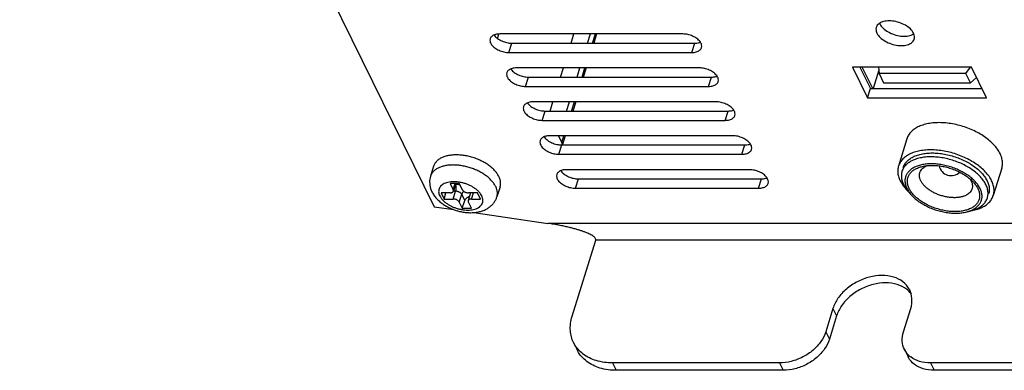
# Model space of a CAD drawing. Units: millimetres. Extents: x 7201 to 8419, y 1039 to 2068.
# Drawn here: x 7855 to 7954, y 1558 to 1593 of the extents above; entities that cross this region are included whole.
import ezdxf

# ---------------------------------------------------------------- set-up
doc = ezdxf.new("R2010")
doc.units = ezdxf.units.MM
doc.layers.add('02___PRT_ALL_AXES', color=7, linetype='Continuous')

msp = doc.modelspace()

# ---------------------------------------------------------------- linework, layer by layer
at = {"color": 7, "linetype": 'Continuous'}
for p, q in [((7902.884, 1590.963), (7903.019, 1591.399)), ((7910.289, 1590.486), (7910.575, 1591.411)), ((7911.956, 1590.486), (7912.242, 1591.411)), ((7912.453, 1590.486), (7912.739, 1591.411)), ((7912.865, 1591.411), (7912.579, 1590.486)), ((7909.233, 1587.068), (7909.519, 1587.992)), ((7910.9, 1587.068), (7911.185, 1587.992)), ((7911.397, 1587.068), (7911.683, 1587.992)), ((7911.808, 1587.992), (7911.522, 1587.068)), ((7939.374, 1588.07), (7940.438, 1585.902)), ((7940.677, 1585.902), (7939.613, 1588.07)), ((7941.272, 1587.761), (7940.697, 1585.902)), ((7941.246, 1588.07), (7941.299, 1587.431)), ((7950.049, 1587.431), (7941.299, 1587.431)), ((7941.299, 1587.431), (7941.757, 1586.499)), ((7950.049, 1587.431), (7950.497, 1588.07)), ((7950.507, 1586.499), (7950.049, 1587.431)), ((7941.757, 1586.499), (7950.507, 1586.499)), ((7951.106, 1587.029), (7950.507, 1586.499)), ((7908.176, 1583.649), (7908.462, 1584.574)), ((7909.843, 1583.649), (7910.129, 1584.574)), ((7910.34, 1583.649), (7910.626, 1584.574)), ((7910.752, 1584.574), (7910.466, 1583.649)), ((7909.056, 1581.101), (7909.072, 1581.155)), ((7909.361, 1580.479), (7909.056, 1581.101)), ((7909.361, 1580.479), (7909.57, 1581.155)), ((7909.695, 1581.155), (7909.395, 1580.184)), ((7899.036, 1576.337), (7898.115, 1576.337)), ((7898.115, 1576.337), (7898.42, 1575.716)), ((7898.417, 1574.783), (7898.659, 1575.567)), ((7898.42, 1575.716), (7898.612, 1576.337)), ((7898.675, 1576.337), (7898.437, 1575.568)), ((7898.659, 1575.567), (7898.437, 1575.567)), ((7899.341, 1575.716), (7899.036, 1576.337)), ((7898.112, 1575.405), (7897.191, 1575.405)), ((7897.191, 1575.405), (7897.496, 1574.783)), ((7897.496, 1574.783), (7897.688, 1575.405)), ((7897.496, 1574.783), (7898.417, 1574.783)), ((7899.03, 1574.473), (7899.272, 1575.256)), ((7899.577, 1574.634), (7899.272, 1575.256)), ((7899.335, 1573.851), (7899.577, 1574.634)), ((7900.176, 1575.404), (7899.934, 1574.62)), ((7900.875, 1575.405), (7899.954, 1575.405)), ((7900.259, 1574.783), (7900.451, 1575.405)), ((7900.259, 1574.783), (7901.18, 1574.783)), ((7901.18, 1574.783), (7900.875, 1575.405)), ((7944.583, 1575.16), (7944.303, 1575.466)), ((7896.496, 1574.007), (7898.499, 1573.713)), ((7899.03, 1574.473), (7899.335, 1573.851)), ((7899.335, 1573.851), (7900.256, 1573.851)), ((7900.256, 1573.851), (7899.951, 1574.473)), ((7950.054, 1573.469), (7950.457, 1573.564)), ((7900.507, 1573.419), (7907.962, 1572.328)), ((8069.968, 1572.328), (7907.962, 1572.328)), ((7910.395, 1562.966), (7912.767, 1570.642)), ((8065.313, 1570.642), (7912.767, 1570.642)), ((7936.657, 1563.749), (7935.931, 1561.399)), ((7936.657, 1563.749), (7937.023, 1563.003)), ((7943.76, 1561.399), (7944.486, 1563.749)), ((7937.023, 1563.003), (7936.297, 1560.653)), ((7935.931, 1561.399), (7936.297, 1560.653)), ((7910.535, 1560.323), (7910.901, 1559.577)), ((7943.853, 1559.637), (7944.219, 1558.891)), ((7931.278, 1558.266), (7914.469, 1558.266)), ((7914.469, 1558.266), (7914.835, 1557.52)), ((7931.278, 1558.266), (7931.644, 1557.52)), ((8023.956, 1558.266), (7946.476, 1558.266)), ((7946.476, 1558.266), (7946.842, 1557.52)), ((7931.644, 1557.52), (7914.835, 1557.52)), ((8024.322, 1557.52), (7946.842, 1557.52))]:
    msp.add_line(p, q, dxfattribs=at)
for centre, radius, start, end in [((7907.154, 1579.44), 2.524, 41.12496, 42.90734), ((7948.577, 1578.388), 1.25, 192.29213, 313.32697), ((7898.953, 1573.376), 4.665, 54.30416, 54.94225), ((7947.248, 1578.16), 3.991, 219.57078, 222.44784), ((7946.768, 1577.213), 2.996, 215.0769, 215.29158), ((7900.333, 1575.355), 0.164, 162.13703, 162.69937), ((7900.087, 1575.431), 0.0924, 342.83436, 343.75394), ((7949.546, 1577.447), 3.988, 283.20765, 286.07545), ((7942.552, 1563.715), 2.497, 46.6387, 52.54202), ((7942.635, 1563.799), 2.379, 36.25189, 46.69005), ((7945.929, 1560.735), 2.357, 227.80985, 232.53072)]:
    msp.add_arc(centre, radius, start, end, dxfattribs=at)
for points, start_tangent, end_tangent in [([(7909.405, 1580.232), (7909.361, 1580.479)], (0.130366, 0.991466), (-0.440543, 0.897732)), ([(7909.395, 1580.183), (7909.405, 1580.232)], (0.283155, 0.959074), (0.130366, 0.991466)), ([(7952.056, 1576.234), (7951.82, 1576.63), (7951.504, 1577.019), (7951.115, 1577.393), (7950.659, 1577.744), (7950.148, 1578.064), (7949.591, 1578.347), (7949, 1578.586), (7948.386, 1578.778), (7947.763, 1578.918), (7947.143, 1579.003), (7946.539, 1579.031), (7945.962, 1579.003), (7945.426, 1578.918), (7944.94, 1578.778), (7944.514, 1578.586), (7944.158, 1578.347), (7943.879, 1578.064), (7943.681, 1577.744), (7943.612, 1577.563)], (-0.440543, 0.897732), (-0.295301, -0.955404)), ([(7901.633, 1577.195), (7901.303, 1577.407), (7900.896, 1577.624), (7900.463, 1577.812), (7900.011, 1577.966), (7899.549, 1578.084), (7899.086, 1578.164), (7898.631, 1578.205), (7898.191, 1578.205), (7897.775, 1578.164), (7897.39, 1578.084), (7897.045, 1577.966), (7896.744, 1577.812), (7896.495, 1577.624), (7896.301, 1577.407), (7896.167, 1577.165), (7896.132, 1577.068)], (-0.818566, 0.574413), (-0.295024, -0.95549)), ([(7943.612, 1577.563), (7943.57, 1577.393), (7943.548, 1577.019), (7943.614, 1576.63), (7943.766, 1576.234)], (-0.295301, -0.955404), (0.440543, -0.897732)), ([(7951.474, 1575.842), (7951.265, 1576.194), (7950.984, 1576.54), (7950.638, 1576.873), (7950.233, 1577.185), (7949.778, 1577.469), (7949.283, 1577.72), (7948.758, 1577.933), (7948.212, 1578.104), (7947.659, 1578.228), (7947.107, 1578.303), (7946.57, 1578.329), (7946.058, 1578.303), (7945.581, 1578.228), (7945.149, 1578.104), (7944.771, 1577.933), (7944.454, 1577.72), (7944.206, 1577.469), (7944.03, 1577.185), (7943.932, 1576.873), (7943.912, 1576.54), (7943.971, 1576.194), (7944.106, 1575.842)], (-0.440543, 0.897732), (0.440543, -0.897732)), ([(7944.336, 1575.842), (7944.206, 1576.182), (7944.153, 1576.521), (7944.181, 1576.848), (7944.29, 1577.152), (7944.478, 1577.426), (7944.74, 1577.663), (7945.07, 1577.86), (7945.461, 1578.012), (7945.668, 1578.067)], (-0.440543, 0.897732), (0.973441, 0.228936)), ([(7945.405, 1577.438), (7945.466, 1577.586), (7945.604, 1577.787), (7945.795, 1577.961), (7946.037, 1578.105), (7946.12, 1578.143)], (0.295673, 0.955289), (0.92081, 0.390011)), ([(7945.668, 1578.067), (7945.905, 1578.115), (7946.391, 1578.167), (7946.908, 1578.167), (7947.445, 1578.115), (7947.99, 1578.011), (7948.531, 1577.86), (7949.054, 1577.663), (7949.549, 1577.425), (7950.005, 1577.152), (7950.414, 1576.847), (7950.762, 1576.521), (7950.798, 1576.482)], (0.973441, 0.228936), (0.674622, -0.738164)), ([(7896.132, 1577.068), (7896.065, 1576.774), (7896.044, 1576.469), (7896.071, 1576.154), (7896.148, 1575.832), (7896.28, 1575.506)], (-0.295247, -0.955421), (0.440543, -0.897732)), ([(7901.304, 1575.094), (7901.176, 1575.307), (7901.003, 1575.516), (7900.789, 1575.715), (7900.54, 1575.9), (7900.261, 1576.067), (7899.957, 1576.212), (7899.636, 1576.333), (7899.306, 1576.425), (7898.972, 1576.488), (7898.644, 1576.52), (7898.327, 1576.52), (7898.03, 1576.488), (7897.758, 1576.425), (7897.519, 1576.333), (7897.316, 1576.212), (7897.155, 1576.067), (7897.04, 1575.9), (7896.972, 1575.715), (7896.954, 1575.516), (7896.986, 1575.307), (7897.067, 1575.094)], (-0.440543, 0.897732), (0.440543, -0.897732)), ([(7902.699, 1576.034), (7902.524, 1576.331), (7902.292, 1576.621), (7902.007, 1576.901), (7901.675, 1577.165)], (-0.440543, 0.897732), (-0.812118, 0.583493)), ([(7945.499, 1576.626), (7945.404, 1576.875), (7945.365, 1577.123), (7945.385, 1577.363), (7945.405, 1577.438)], (-0.440543, 0.897732), (0.295673, 0.955289)), ([(7950.66, 1575.814), (7950.599, 1575.665), (7950.461, 1575.465), (7950.269, 1575.291), (7950.027, 1575.146), (7949.74, 1575.035), (7949.415, 1574.959), (7949.058, 1574.921), (7948.679, 1574.921), (7948.285, 1574.959), (7947.885, 1575.035), (7947.489, 1575.146), (7947.105, 1575.291), (7946.743, 1575.465), (7946.408, 1575.665), (7946.109, 1575.889), (7945.853, 1576.128), (7945.649, 1576.376), (7945.499, 1576.626)], (-0.295677, -0.955288), (-0.440543, 0.897732)), ([(7950.46, 1576.81), (7950.565, 1576.626)], (0.545644, -0.838017), (0.440543, -0.897732)), ([(7950.565, 1576.626), (7950.661, 1576.376), (7950.7, 1576.128), (7950.679, 1575.888), (7950.66, 1575.814)], (0.440543, -0.897732), (-0.295677, -0.955288)), ([(7950.798, 1576.482), (7951.041, 1576.182), (7951.244, 1575.842)], (0.674622, -0.738164), (0.440543, -0.897732)), ([(7896.28, 1575.506), (7896.483, 1575.161), (7896.751, 1574.826)], (0.440543, -0.897732), (0.676467, -0.736473)), ([(7898.112, 1575.405), (7898.21, 1575.413), (7898.296, 1575.436), (7898.366, 1575.473), (7898.414, 1575.522), (7898.437, 1575.568)], (1, 0), (0.29708, 0.954853)), ([(7898.437, 1575.568), (7898.44, 1575.581), (7898.442, 1575.647), (7898.42, 1575.716)], (0.29708, 0.954853), (-0.440543, 0.897732)), ([(7898.643, 1576.232), (7898.658, 1576.19), (7898.681, 1576.096), (7898.696, 1575.99), (7898.701, 1575.879), (7898.696, 1575.768), (7898.682, 1575.662), (7898.659, 1575.567)], (0.365273, -0.9309), (-0.295247, -0.955421)), ([(7899.107, 1576.193), (7898.96, 1576.232), (7898.791, 1576.26), (7898.653, 1576.269)], (-0.95433, 0.298755), (-0.999828, 0.018567)), ([(7898.654, 1576.27), (7898.782, 1576.279), (7898.923, 1576.307), (7899.007, 1576.335)], (0.999804, 0.019801), (0.926725, 0.375741)), ([(7899.272, 1575.256), (7899.226, 1575.325), (7899.16, 1575.391), (7899.076, 1575.45), (7898.979, 1575.499), (7898.874, 1575.536), (7898.765, 1575.559), (7898.659, 1575.567)], (-0.440543, 0.897732), (-1, 0)), ([(7899.508, 1575.543), (7899.448, 1575.5), (7899.37, 1575.426), (7899.31, 1575.343), (7899.272, 1575.256)], (-0.844423, -0.535677), (-0.295247, -0.955421)), ([(7899.341, 1575.716), (7899.386, 1575.647), (7899.452, 1575.581), (7899.536, 1575.522), (7899.633, 1575.473), (7899.739, 1575.436), (7899.847, 1575.413), (7899.954, 1575.405)], (0.440543, -0.897732), (1, 0)), ([(7902.82, 1575.001), (7902.858, 1575.167), (7902.868, 1575.447), (7902.815, 1575.738), (7902.699, 1576.034)], (0.295024, 0.95549), (-0.440543, 0.897732)), ([(7943.766, 1576.234), (7944.002, 1575.838), (7944.171, 1575.617)], (0.440543, -0.897732), (0.636715, -0.771099)), ([(7944.106, 1575.842), (7944.315, 1575.491)], (0.440543, -0.897732), (0.574674, -0.818382)), ([(7944.322, 1575.482), (7944.583, 1575.16)], (0.577736, -0.816223), (0.674629, -0.738157)), ([(7951.244, 1575.842), (7951.374, 1575.502), (7951.428, 1575.164), (7951.4, 1574.837), (7951.29, 1574.533), (7951.102, 1574.259), (7950.841, 1574.022), (7950.511, 1573.825), (7950.119, 1573.673), (7949.675, 1573.57), (7949.189, 1573.518), (7948.672, 1573.518), (7948.135, 1573.57), (7947.59, 1573.673), (7947.049, 1573.825), (7946.526, 1574.022), (7946.032, 1574.259), (7945.575, 1574.533), (7945.167, 1574.837), (7944.819, 1575.164), (7944.54, 1575.503), (7944.336, 1575.842)], (0.440543, -0.897732), (-0.440543, 0.897732)), ([(7950.447, 1573.587), (7950.81, 1573.751), (7951.126, 1573.964), (7951.375, 1574.216), (7951.55, 1574.5), (7951.649, 1574.812), (7951.669, 1575.145), (7951.61, 1575.491), (7951.474, 1575.842)], (0.937939, 0.3468), (-0.440543, 0.897732)), ([(7952.211, 1574.905), (7952.252, 1575.075), (7952.275, 1575.449), (7952.209, 1575.838), (7952.056, 1576.234)], (0.295302, 0.955404), (-0.440543, 0.897732)), ([(7896.751, 1574.826), (7897.082, 1574.51), (7897.456, 1574.23), (7897.858, 1573.991), (7898.284, 1573.791), (7898.725, 1573.632), (7899.177, 1573.514), (7899.635, 1573.437), (7900.093, 1573.405), (7900.547, 1573.421), (7900.98, 1573.485), (7901.383, 1573.598), (7901.745, 1573.756), (7902.054, 1573.948), (7902.317, 1574.173), (7902.532, 1574.426), (7902.699, 1574.701), (7902.82, 1575.001)], (0.676467, -0.736473), (0.295247, 0.955421)), ([(7897.067, 1575.094), (7897.195, 1574.881), (7897.368, 1574.673), (7897.581, 1574.474), (7897.83, 1574.289), (7898.11, 1574.122), (7898.413, 1573.976), (7898.734, 1573.856), (7899.065, 1573.763), (7899.398, 1573.7), (7899.727, 1573.669), (7900.043, 1573.669), (7900.34, 1573.7), (7900.612, 1573.763), (7900.852, 1573.856), (7901.054, 1573.976), (7901.215, 1574.122), (7901.331, 1574.289), (7901.398, 1574.474), (7901.416, 1574.673), (7901.385, 1574.881), (7901.304, 1575.094)], (0.440543, -0.897732), (-0.440543, 0.897732)), ([(7899.03, 1574.473), (7898.984, 1574.542), (7898.918, 1574.608), (7898.834, 1574.666), (7898.737, 1574.716), (7898.632, 1574.753), (7898.523, 1574.776), (7898.417, 1574.783)], (-0.440543, 0.897732), (-1, 0)), ([(7900.056, 1575.017), (7900.053, 1575.016), (7899.947, 1574.987), (7899.845, 1574.941), (7899.753, 1574.879), (7899.675, 1574.804), (7899.615, 1574.722), (7899.577, 1574.634)], (-0.984534, -0.175192), (-0.295247, -0.955421)), ([(7899.934, 1574.62), (7899.93, 1574.608), (7899.928, 1574.542), (7899.951, 1574.473)], (-0.29708, -0.954853), (0.440543, -0.897732)), ([(7900.259, 1574.783), (7900.16, 1574.776), (7900.074, 1574.753), (7900.005, 1574.716), (7899.956, 1574.666), (7899.934, 1574.62)], (-1, 0), (-0.29708, -0.954853)), ([(7944.583, 1575.16), (7944.596, 1575.145), (7944.943, 1574.812), (7945.348, 1574.5), (7945.802, 1574.216), (7946.297, 1573.964), (7946.823, 1573.751), (7947.368, 1573.581), (7947.922, 1573.457), (7948.473, 1573.381), (7949.01, 1573.356), (7949.523, 1573.381), (7950, 1573.457), (7950.053, 1573.469)], (0.674629, -0.738157), (0.973467, 0.228826)), ([(7950.651, 1573.614), (7950.883, 1573.69), (7951.308, 1573.882), (7951.664, 1574.121), (7951.944, 1574.404), (7952.141, 1574.724), (7952.211, 1574.905)], (0.960789, 0.27728), (0.295302, 0.955404)), ([(7950.053, 1573.469), (7950.432, 1573.581), (7950.447, 1573.587)], (0.973467, 0.228826), (0.937939, 0.3468)), ([(7912.767, 1570.642), (7912.761, 1570.772), (7912.68, 1570.899), (7912.55, 1571.016), (7912.385, 1571.126), (7912.19, 1571.233), (7911.967, 1571.336), (7911.717, 1571.439), (7911.438, 1571.54), (7911.131, 1571.641), (7910.792, 1571.742), (7910.42, 1571.843), (7910.012, 1571.943), (7909.566, 1572.043), (7909.078, 1572.141), (7908.545, 1572.237), (7907.962, 1572.328)], (0.295247, 0.955421), (-0.989456, 0.144831)), ([(7944.386, 1565.622), (7944.343, 1565.706), (7943.705, 1566.442), (7942.76, 1566.915), (7941.6, 1567.078), (7940.34, 1566.915), (7939.103, 1566.442), (7938.009, 1565.706), (7937.167, 1564.778), (7936.657, 1563.749)], (-0.439735, 0.898128), (-0.295247, -0.955421)), ([(7944.071, 1565.697), (7943.126, 1566.169), (7941.966, 1566.332), (7940.706, 1566.169), (7939.469, 1565.697), (7938.375, 1564.96), (7937.533, 1564.032), (7937.023, 1563.003)], (-0.793697, 0.608314), (-0.295247, -0.955421)), ([(7944.486, 1563.749), (7944.612, 1564.778), (7944.386, 1565.622)], (0.295247, 0.955421), (-0.439735, 0.898128)), ([(7910.536, 1560.321), (7910.217, 1561.513), (7910.395, 1562.966)], (-0.439766, 0.898112), (0.295247, 0.955421)), ([(7935.931, 1561.399), (7935.451, 1560.431), (7934.658, 1559.557), (7933.629, 1558.864), (7932.464, 1558.419), (7931.278, 1558.266)], (-0.295247, -0.955421), (-1, 0)), ([(7936.297, 1560.653), (7935.817, 1559.685), (7935.024, 1558.812), (7933.995, 1558.118), (7932.83, 1557.673), (7931.644, 1557.52)], (-0.295247, -0.955421), (-1, 0)), ([(7943.854, 1559.636), (7943.641, 1560.431), (7943.76, 1561.399)], (-0.439766, 0.898112), (0.295247, 0.955421)), ([(7910.987, 1559.644), (7910.597, 1560.203), (7910.536, 1560.321)], (-0.655231, 0.755429), (-0.439766, 0.898112)), ([(7914.469, 1558.266), (7912.832, 1558.496), (7911.498, 1559.163), (7910.987, 1559.644)], (-1, 0), (-0.655231, 0.755429)), ([(7944.346, 1558.989), (7943.894, 1559.557), (7943.854, 1559.636)], (-0.740836, 0.671686), (-0.439766, 0.898112)), ([(7914.835, 1557.52), (7913.198, 1557.75), (7911.864, 1558.418), (7910.963, 1559.457), (7910.902, 1559.575)], (-1, 0), (-0.439766, 0.898112)), ([(7946.842, 1557.52), (7945.751, 1557.673), (7944.861, 1558.118), (7944.26, 1558.812), (7944.22, 1558.89)], (-1, 0), (-0.439766, 0.898112)), ([(7946.476, 1558.266), (7945.385, 1558.419), (7944.495, 1558.864)], (-1, 0), (-0.793619, 0.608415))]:
    msp.add_spline(points, degree=3, dxfattribs=dict(at, start_tangent=start_tangent, end_tangent=end_tangent))
at = {"layer": '02___PRT_ALL_AXES', "color": 7, "linetype": 'Continuous'}
for p, q in [((7854.766, 1659.043), (7896.496, 1574.007)), ((7921.536, 1591.411), (7903.114, 1591.411)), ((7904.03, 1589.546), (7904.32, 1590.486)), ((7904.32, 1590.486), (7922.741, 1590.486)), ((7922.451, 1589.546), (7922.741, 1590.486)), ((7904.03, 1589.546), (7922.451, 1589.546)), ((7923.213, 1587.992), (7904.792, 1587.992)), ((7950.596, 1588.07), (7938.622, 1588.07)), ((7938.622, 1588.07), (7940.147, 1584.962)), ((7939.374, 1588.07), (7940.438, 1585.902)), ((7952.121, 1584.962), (7950.596, 1588.07)), ((7905.707, 1586.128), (7905.998, 1587.068)), ((7905.998, 1587.068), (7924.419, 1587.068)), ((7924.129, 1586.128), (7924.419, 1587.068)), ((7905.707, 1586.128), (7924.129, 1586.128)), ((7940.147, 1584.962), (7940.438, 1585.902)), ((7940.438, 1585.902), (7951.66, 1585.902)), ((7924.891, 1584.574), (7906.47, 1584.574)), ((7940.147, 1584.962), (7952.121, 1584.962)), ((7907.385, 1582.709), (7907.676, 1583.649)), ((7907.676, 1583.649), (7926.097, 1583.649)), ((7925.806, 1582.709), (7926.097, 1583.649)), ((7907.385, 1582.709), (7925.806, 1582.709)), ((7926.569, 1581.155), (7908.148, 1581.155)), ((7944.102, 1580.844), (7943.255, 1578.102)), ((7909.063, 1579.29), (7909.353, 1580.23)), ((7909.353, 1580.23), (7927.774, 1580.23)), ((7927.484, 1579.29), (7927.774, 1580.23)), ((7909.063, 1579.29), (7927.484, 1579.29)), ((7896.446, 1578.086), (7896.132, 1577.068)), ((7928.247, 1577.736), (7909.825, 1577.736)), ((7953.657, 1577.891), (7952.809, 1575.149)), ((7910.741, 1575.871), (7911.031, 1576.811)), ((7911.031, 1576.811), (7929.452, 1576.811)), ((7929.162, 1575.871), (7929.452, 1576.811)), ((7903.134, 1576.019), (7902.82, 1575.001)), ((7910.741, 1575.871), (7929.162, 1575.871))]:
    msp.add_line(p, q, dxfattribs=at)
for centre, radius, start, end in [((7942.388, 1592.924), 1.123, 203.6846, 206.14745), ((7903.53, 1591.974), 1.189, 214.69478, 217.08455), ((7905.207, 1588.555), 1.189, 214.69478, 217.08455), ((7906.885, 1585.136), 1.189, 214.69478, 217.08455), ((7908.563, 1581.717), 1.189, 214.69478, 217.08455), ((7898.58, 1573.136), 6.103, 70.32342, 75.01255), ((7898.626, 1573.26), 5.971, 65.58059, 70.33898), ((7898.779, 1573.592), 5.605, 60.63424, 65.59754), ((7910.24, 1578.298), 1.189, 214.69478, 217.08455)]:
    msp.add_arc(centre, radius, start, end, dxfattribs=at)
for points, start_tangent, end_tangent in [([(7944.773, 1591.489), (7944.454, 1591.914), (7943.95, 1592.288), (7943.324, 1592.565), (7942.65, 1592.713), (7942.011, 1592.713), (7941.482, 1592.565), (7941.128, 1592.288), (7941.022, 1592.078)], (-0.440543, 0.897732), (-0.299234, -0.95418)), ([(7941.38, 1592.429), (7941.699, 1592.003), (7942.203, 1591.63), (7942.829, 1591.352), (7943.503, 1591.204), (7944.142, 1591.204), (7944.671, 1591.352)], (0.440543, -0.897732), (0.900734, 0.434372)), ([(7903.114, 1591.411), (7902.67, 1591.355), (7902.333, 1591.193), (7902.147, 1590.945), (7902.139, 1590.922)], (-1, 0), (-0.29009, -0.956999)), ([(7923.426, 1590.036), (7923.433, 1590.317), (7923.274, 1590.641), (7922.961, 1590.945), (7922.531, 1591.193), (7922.036, 1591.355), (7921.536, 1591.411)], (0.29009, 0.956999), (-1, 0)), ([(7941.022, 1592.078), (7940.992, 1591.914), (7941.089, 1591.489)], (-0.299234, -0.95418), (0.440543, -0.897732)), ([(7941.089, 1591.489), (7941.409, 1591.064), (7941.912, 1590.69), (7942.538, 1590.412), (7943.212, 1590.264), (7943.852, 1590.264), (7944.381, 1590.412), (7944.735, 1590.69), (7944.841, 1590.899)], (0.440543, -0.897732), (0.299234, 0.95418)), ([(7944.671, 1591.352), (7944.797, 1591.422)], (0.900734, 0.434372), (0.84279, 0.538243)), ([(7944.841, 1590.899), (7944.871, 1591.064), (7944.773, 1591.489)], (0.299234, 0.95418), (-0.440543, 0.897732)), ([(7902.139, 1590.922), (7902.132, 1590.641), (7902.291, 1590.317), (7902.604, 1590.013), (7903.034, 1589.765), (7903.529, 1589.603), (7904.03, 1589.546)], (-0.29009, -0.956999), (1, 0)), ([(7902.581, 1591.257), (7902.895, 1590.953)], (0.602682, -0.797982), (0.802815, -0.596228)), ([(7902.895, 1590.953), (7903.325, 1590.705), (7903.82, 1590.543), (7904.32, 1590.486)], (0.802815, -0.596228), (1, 0)), ([(7922.741, 1590.486), (7923.186, 1590.543), (7923.302, 1590.581)], (1, 0), (0.931746, 0.363111)), ([(7922.451, 1589.546), (7922.896, 1589.603), (7923.232, 1589.765), (7923.419, 1590.013), (7923.426, 1590.036)], (1, 0), (0.29009, 0.956999)), ([(7903.817, 1587.503), (7903.81, 1587.222), (7903.969, 1586.898), (7904.282, 1586.594), (7904.712, 1586.346), (7905.207, 1586.184), (7905.707, 1586.128)], (-0.29009, -0.956999), (1, 0)), ([(7904.792, 1587.992), (7904.347, 1587.936), (7904.011, 1587.774), (7903.824, 1587.526), (7903.817, 1587.503)], (-1, 0), (-0.29009, -0.956999)), ([(7904.259, 1587.838), (7904.573, 1587.534)], (0.602682, -0.797982), (0.802815, -0.596228)), ([(7904.573, 1587.534), (7905.003, 1587.286), (7905.498, 1587.124), (7905.998, 1587.068)], (0.802815, -0.596228), (1, 0)), ([(7925.104, 1586.617), (7925.111, 1586.898), (7924.952, 1587.222), (7924.639, 1587.526), (7924.209, 1587.774), (7923.714, 1587.936), (7923.213, 1587.992)], (0.29009, 0.956999), (-1, 0)), ([(7924.129, 1586.128), (7924.573, 1586.184), (7924.91, 1586.346), (7925.096, 1586.594), (7925.104, 1586.617)], (1, 0), (0.29009, 0.956999)), ([(7924.419, 1587.068), (7924.864, 1587.124), (7924.98, 1587.162)], (1, 0), (0.931746, 0.363111)), ([(7906.47, 1584.574), (7906.025, 1584.517), (7905.689, 1584.355), (7905.502, 1584.107), (7905.495, 1584.084)], (-1, 0), (-0.29009, -0.956999)), ([(7905.937, 1584.419), (7906.25, 1584.115)], (0.602682, -0.797982), (0.802815, -0.596228)), ([(7926.782, 1583.198), (7926.789, 1583.479), (7926.63, 1583.803), (7926.316, 1584.107), (7925.886, 1584.355), (7925.391, 1584.517), (7924.891, 1584.574)], (0.29009, 0.956999), (-1, 0)), ([(7905.495, 1584.084), (7905.487, 1583.803), (7905.646, 1583.479), (7905.96, 1583.175), (7906.39, 1582.927), (7906.885, 1582.765), (7907.385, 1582.709)], (-0.29009, -0.956999), (1, 0)), ([(7906.25, 1584.115), (7906.68, 1583.867), (7907.175, 1583.705), (7907.676, 1583.649)], (0.802815, -0.596228), (1, 0)), ([(7926.097, 1583.649), (7926.542, 1583.705), (7926.658, 1583.743)], (1, 0), (0.931746, 0.363111)), ([(7925.806, 1582.709), (7926.251, 1582.765), (7926.587, 1582.927), (7926.774, 1583.175), (7926.782, 1583.198)], (1, 0), (0.29009, 0.956999)), ([(7953.485, 1579.367), (7953.221, 1579.81), (7952.869, 1580.243), (7952.435, 1580.658), (7951.929, 1581.048), (7951.361, 1581.403), (7950.743, 1581.716), (7950.086, 1581.982), (7949.405, 1582.194), (7948.714, 1582.349), (7948.025, 1582.444), (7947.354, 1582.475), (7946.714, 1582.444), (7946.119, 1582.349), (7945.579, 1582.194), (7945.107, 1581.982), (7944.711, 1581.716), (7944.4, 1581.403), (7944.181, 1581.048), (7944.102, 1580.844)], (-0.440543, 0.897732), (-0.295312, -0.955401)), ([(7907.172, 1580.666), (7907.165, 1580.384), (7907.324, 1580.06), (7907.638, 1579.756), (7908.068, 1579.508), (7908.563, 1579.346), (7909.063, 1579.29)], (-0.29009, -0.956999), (1, 0)), ([(7908.148, 1581.155), (7907.703, 1581.099), (7907.367, 1580.937), (7907.18, 1580.689), (7907.172, 1580.666)], (-1, 0), (-0.29009, -0.956999)), ([(7907.615, 1581), (7907.928, 1580.696)], (0.602682, -0.797982), (0.802815, -0.596228)), ([(7907.928, 1580.696), (7908.358, 1580.448), (7908.853, 1580.286)], (0.802815, -0.596228), (0.976804, -0.214134)), ([(7928.459, 1579.779), (7928.466, 1580.06), (7928.308, 1580.384), (7927.994, 1580.689), (7927.564, 1580.937), (7927.069, 1581.099), (7926.569, 1581.155)], (0.29009, 0.956999), (-1, 0)), ([(7908.853, 1580.286), (7909.353, 1580.23)], (0.976804, -0.214134), (1, 0)), ([(7927.484, 1579.29), (7927.929, 1579.346), (7928.265, 1579.508), (7928.452, 1579.756), (7928.459, 1579.779)], (1, 0), (0.29009, 0.956999)), ([(7927.774, 1580.23), (7928.219, 1580.286), (7928.335, 1580.324)], (1, 0), (0.931746, 0.363111)), ([(7952.638, 1576.626), (7952.374, 1577.068), (7952.021, 1577.501), (7951.588, 1577.917), (7951.082, 1578.306), (7950.514, 1578.661), (7949.895, 1578.975), (7949.239, 1579.24), (7948.558, 1579.453), (7947.866, 1579.608), (7947.178, 1579.702), (7946.507, 1579.734), (7945.867, 1579.702), (7945.271, 1579.608), (7944.732, 1579.453), (7944.259, 1579.24), (7943.864, 1578.975), (7943.553, 1578.661), (7943.333, 1578.306), (7943.255, 1578.102)], (-0.440543, 0.897732), (-0.295312, -0.955401)), ([(7900.158, 1579.032), (7899.674, 1579.14), (7899.192, 1579.206), (7898.723, 1579.228), (7898.275, 1579.206), (7897.858, 1579.14), (7897.48, 1579.032), (7897.149, 1578.883), (7896.872, 1578.697), (7896.655, 1578.477), (7896.501, 1578.229), (7896.446, 1578.086)], (-0.965981, 0.258611), (-0.295312, -0.955401)), ([(7903.014, 1577.053), (7902.829, 1577.362), (7902.583, 1577.666), (7902.279, 1577.956), (7901.925, 1578.229), (7901.528, 1578.477)], (-0.440543, 0.897732), (-0.87121, 0.490911)), ([(7943.733, 1577.954), (7943.803, 1578.138), (7944.001, 1578.457), (7944.281, 1578.74), (7944.637, 1578.979), (7945.062, 1579.17), (7945.547, 1579.31), (7946.084, 1579.394), (7946.66, 1579.423), (7947.263, 1579.394), (7947.883, 1579.31), (7948.505, 1579.17), (7949.118, 1578.979), (7949.709, 1578.74), (7950.266, 1578.457), (7950.777, 1578.138), (7951.232, 1577.788), (7951.622, 1577.414), (7951.94, 1577.024), (7952.177, 1576.626)], (0.295312, 0.955401), (0.440543, -0.897732)), ([(7953.657, 1577.891), (7953.702, 1578.076), (7953.728, 1578.492), (7953.655, 1578.925), (7953.485, 1579.367)], (0.295312, 0.955401), (-0.440543, 0.897732)), ([(7909.825, 1577.736), (7909.38, 1577.68), (7909.044, 1577.518), (7908.858, 1577.27), (7908.85, 1577.247)], (-1, 0), (-0.29009, -0.956999)), ([(7909.292, 1577.582), (7909.606, 1577.277)], (0.602682, -0.797982), (0.802815, -0.596228)), ([(7930.137, 1576.36), (7930.144, 1576.642), (7929.985, 1576.965), (7929.672, 1577.27), (7929.242, 1577.518), (7928.747, 1577.68), (7928.247, 1577.736)], (0.29009, 0.956999), (-1, 0)), ([(7943.255, 1578.102), (7943.21, 1577.917), (7943.184, 1577.501), (7943.257, 1577.068), (7943.427, 1576.626)], (-0.295312, -0.955401), (0.440543, -0.897732)), ([(7903.134, 1576.019), (7903.166, 1576.149), (7903.184, 1576.44), (7903.133, 1576.743), (7903.014, 1577.053)], (0.295312, 0.955401), (-0.440543, 0.897732)), ([(7908.85, 1577.247), (7908.843, 1576.965), (7909.002, 1576.642), (7909.315, 1576.337), (7909.745, 1576.089), (7910.24, 1575.927), (7910.741, 1575.871)], (-0.29009, -0.956999), (1, 0)), ([(7909.606, 1577.277), (7910.036, 1577.029), (7910.531, 1576.867), (7911.031, 1576.811)], (0.802815, -0.596228), (1, 0)), ([(7929.452, 1576.811), (7929.897, 1576.867), (7930.013, 1576.906)], (1, 0), (0.931746, 0.363111)), ([(7943.427, 1576.626), (7943.691, 1576.183), (7944.043, 1575.75), (7944.172, 1575.617)], (0.440543, -0.897732), (0.706816, -0.707397)), ([(7952.177, 1576.626), (7952.33, 1576.228), (7952.396, 1575.838), (7952.373, 1575.464), (7952.332, 1575.297)], (0.440543, -0.897732), (-0.295312, -0.955401)), ([(7952.809, 1575.149), (7952.855, 1575.335), (7952.881, 1575.75), (7952.808, 1576.183), (7952.638, 1576.626)], (0.295312, 0.955401), (-0.440543, 0.897732)), ([(7929.162, 1575.871), (7929.607, 1575.927), (7929.943, 1576.089), (7930.129, 1576.337), (7930.137, 1576.36)], (1, 0), (0.29009, 0.956999)), ([(7950.65, 1573.614), (7950.793, 1573.644), (7951.333, 1573.798), (7951.805, 1574.011), (7952.201, 1574.277), (7952.512, 1574.59), (7952.731, 1574.945), (7952.809, 1575.149)], (0.982706, 0.185175), (0.295312, 0.955401))]:
    msp.add_spline(points, degree=3, dxfattribs=dict(at, start_tangent=start_tangent, end_tangent=end_tangent))

doc.saveas('drawing.dxf')
